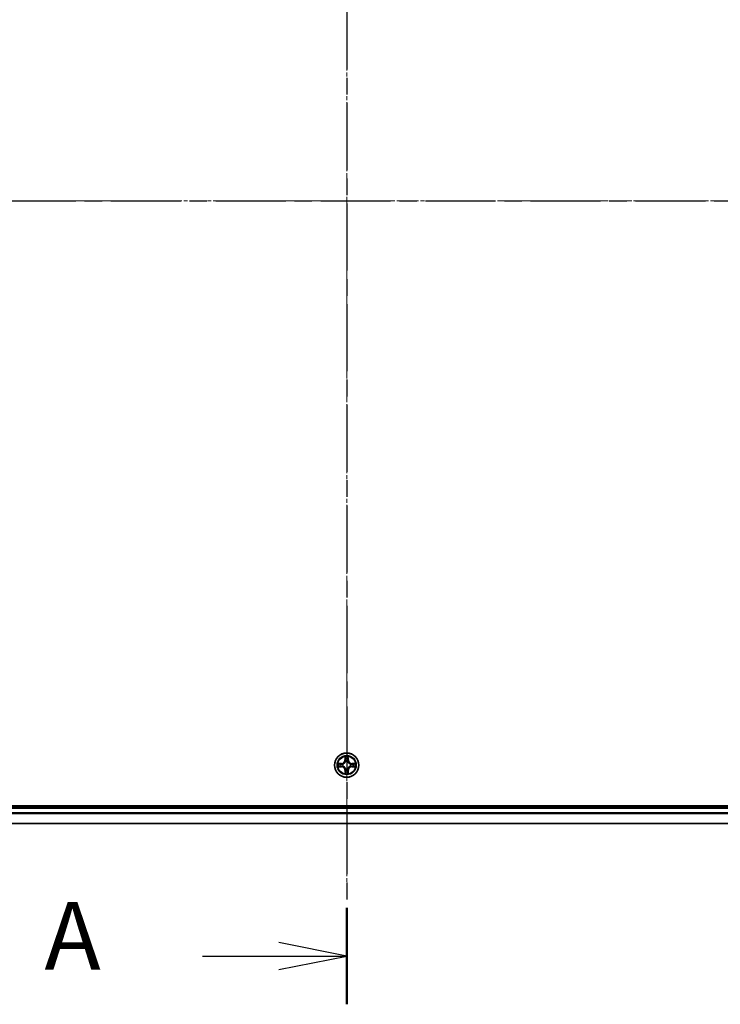
# Model space of a CAD drawing. Units: millimetres. Extents: x 0 to 8326, y 0 to 1826.
# Drawn here: x 1295 to 1462, y 900 to 1135 of the extents above; entities that cross this region are included whole.
import ezdxf

# ---------------------------------------------------------------- set-up
doc = ezdxf.new("R2010")
doc.units = ezdxf.units.MM
doc.header["$LTSCALE"] = 0.666667
doc.linetypes.add('CHAIN', pattern=[0.3543, 0.2362, -0.0295, 0.0591, -0.0295])
doc.layers.add('Centerline (ISO)', color=7, linetype='Continuous', lineweight=18, true_color=0x80ffff)
for name, color, linetype, lineweight in [('Section Line (ISO)', 7, 'CHAIN', 25), ('Visible (ISO)', 7, 'Continuous', 35), ('Visible Narrow (ISO)', 7, 'Continuous', 25)]:
    doc.layers.add(name, color=color, linetype=linetype, lineweight=lineweight)
doc.styles.add('Note Text (TK)', font='MS PGothic.ttf')

# ---------------------------------------------------------------- blocks, each defined once
blk = doc.blocks.new('2dTransSection48')
at = {"layer": 'Section Line (ISO)', "linetype": 'CHAIN', "ltscale": 15.672005}
blk.add_line((184.097, 205.468), (184.097, 146.39), dxfattribs=at)
at = {"layer": 'Section Line (ISO)', "linetype": 'Continuous', "lineweight": 50}
blk.add_line((184.097, 149.942), (184.097, 146.39), dxfattribs=at)
at = {"layer": 'Section Line (ISO)', "linetype": 'Continuous'}
for p, q in [((184.097, 148.166), (181.597, 148.666)), ((178.791, 148.166), (181.597, 148.166)), ((181.597, 148.166), (184.097, 148.166)), ((181.597, 147.666), (184.097, 148.166))]:
    blk.add_line(p, q, dxfattribs=at)
at = {"layer": 'Section Line (ISO)', "insert": (172.97, 146.879), "char_height": 2.5, "attachment_point": 7, "style": 'Note Text (TK)'}
blk.add_mtext('A', dxfattribs=at)
blk = doc.blocks.new('2dTransSection49')
at = {"layer": 'Section Line (ISO)', "linetype": 'CHAIN', "ltscale": 16.358658}
blk.add_line((144.5, 175.96), (223.642, 175.96), dxfattribs=at)

msp = doc.modelspace()

# ---------------------------------------------------------------- linework, layer by layer
at = {"layer": 'Centerline (ISO)', "linetype": 'CHAIN', "ltscale": 23.990969}
for p, q in [((1373.04507, 1256.99018), (1373.04507, 926.49018)), ((1142.79507, 1091.74018), (1603.29507, 1091.74018))]:
    msp.add_line(p, q, dxfattribs=at)
at = {"layer": 'Visible (ISO)'}
for p, q in [((1568.04507, 947.04018), (1178.04507, 947.04018)), ((1183.04507, 946.74018), (1563.04507, 946.74018)), ((1183.04507, 942.74018), (1563.04507, 942.74018))]:
    msp.add_line(p, q, dxfattribs=at)
msp.add_circle((1373.04507, 956.74018), 2.9, dxfattribs=at)
for start, end in [(169.1867335, 169.1872833), (190.8127167, 190.8132665), (167.0616044, 167.0634047), (192.9365953, 192.9383956), (102.9365953, 102.9383956), (100.8127167, 100.8132665), (79.1867335, 79.1872833), (77.0616044, 77.0634047), (12.9365953, 12.9383956), (347.0616044, 347.0634047), (10.8127167, 10.8132665), (349.1867335, 349.1872833), (257.0616044, 257.0634047), (259.1867335, 259.1872833), (280.8127167, 280.8132665), (282.9365953, 282.9383956)]:
    msp.add_arc((1373.04507, 956.74018), 1.2295, start, end, dxfattribs=at)
for points, knots in [([(1372.74453, 958.49889), (1372.74249, 958.58026), (1372.69651, 958.67145), (1372.65549, 958.76104), (1372.65506, 958.76197), (1372.65463, 958.76291)], [0, 0, 0, 0, 0.03205597372, 0.03205597372, 0.03239430317, 0.03239430317, 0.03239430317, 0.03239430317]), ([(1372.65463, 958.76291), (1372.65484, 958.76188), (1372.65506, 958.76085), (1372.65723, 958.75044), (1372.65921, 958.74103), (1372.66119, 958.7316)], [-0.032394303167, -0.032394303167, -0.032394303167, -0.032394303167, -0.032055973721, -0.032055973721, -0.028972758337, -0.028972758337, -0.028972758337, -0.028972758337]), ([(1373.43552, 958.76291), (1373.43508, 958.76197), (1373.43465, 958.76104), (1373.43392, 958.75943), (1373.43361, 958.75877), (1373.4333, 958.7581)], [-0.0003383294466, -0.0003383294466, -0.0003383294466, -0.0003383294466, 0, 0, 0.0002415179139, 0.0002415179139, 0.0002415179139, 0.0002415179139]), ([(1373.43443, 958.75771), (1373.43457, 958.75842), (1373.43472, 958.75912), (1373.43508, 958.76085), (1373.4353, 958.76188), (1373.43552, 958.76291)], [-0.0002305990761, -0.0002305990761, -0.0002305990761, -0.0002305990761, 0, 0, 0.0003383294466, 0.0003383294466, 0.0003383294466, 0.0003383294466]), ([(1371.02754, 957.12954), (1371.02684, 957.12969), (1371.02614, 957.12983), (1371.02441, 957.1302), (1371.02338, 957.13041), (1371.02235, 957.13063)], [-0.0002305990761, -0.0002305990761, -0.0002305990761, -0.0002305990761, 0, 0, 0.0003383294466, 0.0003383294466, 0.0003383294466, 0.0003383294466]), ([(1371.02235, 957.13063), (1371.02328, 957.1302), (1371.02422, 957.12976), (1371.02582, 957.12903), (1371.02649, 957.12872), (1371.02716, 957.12842)], [-0.0003383294466, -0.0003383294466, -0.0003383294466, -0.0003383294466, 0, 0, 0.000241517914, 0.000241517914, 0.000241517914, 0.000241517914]), ([(1371.28636, 956.43964), (1371.205, 956.43761), (1371.1138, 956.39162), (1371.02422, 956.35061), (1371.02328, 956.35017), (1371.02235, 956.34974)], [0, 0, 0, 0, 0.03205597372, 0.03205597372, 0.03239430317, 0.03239430317, 0.03239430317, 0.03239430317]), ([(1371.02235, 956.34974), (1371.02338, 956.34996), (1371.02441, 956.35017), (1371.03482, 956.35235), (1371.04423, 956.35433), (1371.05366, 956.35631)], [-0.032394303167, -0.032394303167, -0.032394303167, -0.032394303167, -0.032055973721, -0.032055973721, -0.028972758337, -0.028972758337, -0.028972758337, -0.028972758337]), ([(1374.80378, 957.04073), (1374.88514, 957.04276), (1374.97634, 957.08875), (1375.06592, 957.12976), (1375.06686, 957.1302), (1375.0678, 957.13063)], [0, 0, 0, 0, 0.03205597372, 0.03205597372, 0.03239430317, 0.03239430317, 0.03239430317, 0.03239430317]), ([(1375.0678, 957.13063), (1375.06677, 957.13041), (1375.06574, 957.1302), (1375.05532, 957.12802), (1375.04591, 957.12604), (1375.03649, 957.12406)], [-0.032394303167, -0.032394303167, -0.032394303167, -0.032394303167, -0.032055973721, -0.032055973721, -0.028972758337, -0.028972758337, -0.028972758337, -0.028972758337]), ([(1375.0626, 956.35083), (1375.0633, 956.35068), (1375.064, 956.35053), (1375.06574, 956.35017), (1375.06677, 956.34996), (1375.0678, 956.34974)], [-0.0002305990761, -0.0002305990761, -0.0002305990761, -0.0002305990761, 0, 0, 0.0003383294466, 0.0003383294466, 0.0003383294466, 0.0003383294466]), ([(1375.0678, 956.34974), (1375.06686, 956.35017), (1375.06592, 956.35061), (1375.06432, 956.35134), (1375.06365, 956.35165), (1375.06298, 956.35195)], [-0.0003383294466, -0.0003383294466, -0.0003383294466, -0.0003383294466, 0, 0, 0.000241517914, 0.000241517914, 0.000241517914, 0.000241517914]), ([(1372.65571, 954.72266), (1372.65557, 954.72195), (1372.65542, 954.72125), (1372.65506, 954.71952), (1372.65484, 954.71849), (1372.65463, 954.71746)], [-0.0002305990761, -0.0002305990761, -0.0002305990761, -0.0002305990761, 0, 0, 0.0003383294466, 0.0003383294466, 0.0003383294466, 0.0003383294466]), ([(1372.65463, 954.71746), (1372.65506, 954.7184), (1372.65549, 954.71933), (1372.65623, 954.72093), (1372.65653, 954.7216), (1372.65684, 954.72227)], [-0.0003383294466, -0.0003383294466, -0.0003383294466, -0.0003383294466, 0, 0, 0.0002415179139, 0.0002415179139, 0.0002415179139, 0.0002415179139]), ([(1373.34561, 954.98148), (1373.34765, 954.90011), (1373.39363, 954.80892), (1373.43465, 954.71933), (1373.43508, 954.7184), (1373.43552, 954.71746)], [0, 0, 0, 0, 0.03205597372, 0.03205597372, 0.03239430317, 0.03239430317, 0.03239430317, 0.03239430317]), ([(1373.43552, 954.71746), (1373.4353, 954.71849), (1373.43508, 954.71952), (1373.43291, 954.72993), (1373.43093, 954.73934), (1373.42895, 954.74877)], [-0.032394303167, -0.032394303167, -0.032394303167, -0.032394303167, -0.032055973721, -0.032055973721, -0.028972758337, -0.028972758337, -0.028972758337, -0.028972758337])]:
    msp.add_open_spline(points, degree=3, knots=knots, dxfattribs=at)
for points in [[(1372.66119, 958.7316), (1372.6798, 958.64304), (1372.69846, 958.55322), (1372.69937, 958.47257)], [(1371.05366, 956.35631), (1371.14222, 956.37491), (1371.23204, 956.39358), (1371.31269, 956.39449)], [(1375.03649, 957.12406), (1374.94792, 957.10546), (1374.8581, 957.08679), (1374.77746, 957.08588)], [(1373.42895, 954.74877), (1373.41034, 954.83733), (1373.39168, 954.92715), (1373.39077, 955.0078)]]:
    msp.add_open_spline(points, degree=3, dxfattribs=at)
at = {"layer": 'Visible Narrow (ISO)'}
for p, q in [((1372.65463, 958.76291), (1372.64102, 957.98338)), ((1373.44912, 957.98338), (1373.43552, 958.76291)), ((1371.80187, 957.14424), (1371.02235, 957.13063)), ((1371.02235, 956.34974), (1371.80187, 956.33613)), ((1371.31269, 957.08588), (1371.80274, 957.09444)), ((1371.80274, 956.38593), (1371.31269, 956.39449)), ((1371.80401, 957.0218), (1371.50211, 957.07044)), ((1371.50211, 956.40993), (1371.80401, 956.45857)), ((1371.80274, 957.09444), (1371.80187, 957.14424)), ((1371.80274, 956.38593), (1371.80187, 956.33613)), ((1371.80274, 957.09444), (1371.80401, 957.0218)), ((1371.80274, 956.38593), (1371.80401, 956.45857)), ((1372.10816, 956.98671), (1372.12878, 956.98129)), ((1372.12878, 956.49908), (1372.10816, 956.49366)), ((1372.69082, 957.98251), (1372.64102, 957.98338)), ((1372.69082, 957.98251), (1372.69937, 958.47257)), ((1372.69082, 957.98251), (1372.76345, 957.98125)), ((1372.71481, 958.28315), (1372.76345, 957.98125)), ((1372.80397, 957.65648), (1372.79854, 957.67709)), ((1373.2916, 957.67709), (1373.28617, 957.65648)), ((1373.32669, 957.98125), (1373.37533, 958.28315)), ((1373.39932, 957.98251), (1373.32669, 957.98125)), ((1373.39077, 958.47257), (1373.39932, 957.98251)), ((1373.39932, 957.98251), (1373.44912, 957.98338)), ((1373.96137, 956.98129), (1373.98198, 956.98671)), ((1373.98198, 956.49366), (1373.96137, 956.49908)), ((1374.2874, 957.09444), (1374.28613, 957.0218)), ((1374.58803, 957.07044), (1374.28613, 957.0218)), ((1374.28613, 956.45857), (1374.58803, 956.40993)), ((1374.2874, 956.38593), (1374.28613, 956.45857)), ((1374.2874, 957.09444), (1374.28827, 957.14424)), ((1374.2874, 957.09444), (1374.77746, 957.08588)), ((1374.77746, 956.39449), (1374.2874, 956.38593)), ((1374.2874, 956.38593), (1374.28827, 956.33613)), ((1375.0678, 957.13063), (1374.28827, 957.14424)), ((1374.28827, 956.33613), (1375.0678, 956.34974)), ((1372.69082, 955.49786), (1372.64102, 955.49699)), ((1372.64102, 955.49699), (1372.65463, 954.71746)), ((1372.69082, 955.49786), (1372.76345, 955.49912)), ((1372.69937, 955.0078), (1372.69082, 955.49786)), ((1372.76345, 955.49912), (1372.71481, 955.19722)), ((1372.79854, 955.80328), (1372.80397, 955.82389)), ((1373.28617, 955.82389), (1373.2916, 955.80328)), ((1373.37533, 955.19722), (1373.32669, 955.49912)), ((1373.39932, 955.49786), (1373.32669, 955.49912)), ((1373.39932, 955.49786), (1373.39077, 955.0078)), ((1373.39932, 955.49786), (1373.44912, 955.49699)), ((1373.43552, 954.71746), (1373.44912, 955.49699)), ((1183.04507, 946.44018), (1563.04507, 946.44018)), ((1183.04507, 945.3807), (1563.04507, 945.3807)), ((1183.04507, 945.15023), (1563.04507, 945.15023)), ((1183.04507, 942.80972), (1563.04507, 942.80972))]:
    msp.add_line(p, q, dxfattribs=at)
for radius in [2.86769, 2.30915, 2.14146]:
    msp.add_circle((1373.04507, 956.74018), radius, dxfattribs=at)
for centre, radius, start, end in [((1373.04507, 956.74018), 2.06006, 79.0745817, 100.9254183), ((1373.04507, 956.74018), 2.06006, 169.0745817, 190.9254183), ((1373.04507, 956.74018), 1.61218, 169.6924792, 190.3075208), ((1371.78697, 957.99829), 0.85418, 271, 359), ((1371.78697, 955.48208), 0.85418, 1, 89), ((1371.78697, 957.99829), 0.90399, 271, 359), ((1371.78697, 955.48208), 0.90399, 1, 89), ((1373.04507, 956.74018), 0.9688, 165.2580441, 194.7419559), ((1373.04507, 956.74018), 0.94748, 165.2580441, 194.7419559), ((1373.04507, 956.74018), 1.61218, 79.6924792, 100.3075208), ((1373.04507, 956.74018), 0.9688, 75.2580441, 104.7419559), ((1373.04507, 956.74018), 0.94748, 75.2580441, 104.7419559), ((1374.30318, 957.99829), 0.90399, 181, 269), ((1374.30318, 955.48208), 0.90399, 91, 179), ((1374.30318, 957.99829), 0.85418, 181, 269), ((1374.30318, 955.48208), 0.85418, 91, 179), ((1373.04507, 956.74018), 0.94748, 345.2580441, 14.7419559), ((1373.04507, 956.74018), 0.9688, 345.2580441, 14.7419559), ((1373.04507, 956.74018), 1.61218, 349.6924792, 10.3075208), ((1373.04507, 956.74018), 2.06006, 349.0745817, 10.9254183), ((1373.04507, 956.74018), 2.06006, 259.0745817, 280.9254183), ((1373.04507, 956.74018), 1.61218, 259.6924792, 280.3075208), ((1373.04507, 956.74018), 0.9688, 255.2580441, 284.7419559), ((1373.04507, 956.74018), 0.94748, 255.2580441, 284.7419559)]:
    msp.add_arc(centre, radius, start, end, dxfattribs=at)
for centre, major_axis, ratio, start_param, end_param in [((1372.74918, 958.4717), (-0.04996, -0.002), 0.548506655, 4.783578405, 6.178760573), ((1373.34097, 958.4717), (0.04996, -0.002), 0.548506655, 0.104424734, 1.499606902), ((1371.31356, 957.03608), (0.002, 0.04996), 0.548506655, 0.104424734, 1.499606902), ((1371.31356, 956.44429), (0.002, -0.04996), 0.548506655, 4.783578405, 6.178760573), ((1371.1122, 957.05101), (0.4402, 0.00194), 0.086733588, 0.48228184, 1.097537717), ((1371.1122, 956.42936), (0.4402, -0.00194), 0.086733588, 5.18564759, 5.800903467), ((1371.50298, 957.02064), (0.00795, 0.04936), 0.895740182, 0.197319494, 1.552742616), ((1371.50298, 956.45973), (0.00795, -0.04936), 0.895740182, 4.730442692, 6.085865813), ((1371.80488, 956.972), (0.00795, 0.04936), 0.895720538, 0.197301699, 1.54834765), ((1371.80488, 956.50837), (0.00795, -0.04936), 0.895720538, 4.734837657, 6.085883608), ((1372.15148, 956.97531), (-0.00905, 0.04917), 0.876846413, 0.18229136, 1.179902188), ((1372.15148, 956.50506), (-0.00905, -0.04917), 0.876846415, 5.103283132, 6.100893958), ((1372.15148, 956.97531), (-0.01491, 0.04772), 0.410701227, 0.095735791, 1.318687473), ((1372.15148, 956.50506), (-0.01491, -0.04772), 0.410701226, 4.964497834, 6.187449516), ((1372.73424, 958.67306), (0.00194, 0.4402), 0.086733588, 2.044054937, 2.659310813), ((1372.76462, 958.28228), (-0.04936, -0.00795), 0.895740182, 4.730442692, 6.085865813), ((1372.80994, 957.63378), (-0.04917, 0.00905), 0.876846415, 5.103283132, 6.100893958), ((1372.80994, 957.63378), (-0.04772, 0.01491), 0.410701226, 4.964497834, 6.187449516), ((1372.81326, 957.98038), (-0.04936, -0.00795), 0.895720538, 4.734837657, 6.085883608), ((1373.27689, 957.98038), (0.04936, -0.00795), 0.895720538, 0.197301699, 1.54834765), ((1373.2802, 957.63378), (0.04772, 0.01491), 0.410701227, 0.095735791, 1.318687473), ((1373.2802, 957.63378), (0.04917, 0.00905), 0.876846413, 0.18229136, 1.179902188), ((1373.32553, 958.28228), (0.04936, -0.00795), 0.895740182, 0.197319494, 1.552742616), ((1373.3559, 958.67306), (0.00194, -0.4402), 0.086733588, 0.48228184, 1.097537717), ((1373.93866, 956.97531), (0.00905, 0.04917), 0.876846415, 5.103283132, 6.100893958), ((1373.93866, 956.97531), (0.01491, 0.04772), 0.410701226, 4.964497834, 6.187449516), ((1373.93866, 956.50506), (0.01491, -0.04772), 0.410701227, 0.095735791, 1.318687473), ((1373.93866, 956.50506), (0.00905, -0.04917), 0.876846413, 0.18229136, 1.179902188), ((1374.28526, 956.972), (-0.00795, 0.04936), 0.895720538, 4.734837657, 6.085883608), ((1374.28526, 956.50837), (-0.00795, -0.04936), 0.895720538, 0.197301699, 1.54834765), ((1374.97795, 957.05101), (0.4402, -0.00194), 0.086733588, 2.044054937, 2.659310813), ((1374.58716, 957.02064), (-0.00795, 0.04936), 0.895740182, 4.730442692, 6.085865813), ((1374.58716, 956.45973), (-0.00795, -0.04936), 0.895740182, 0.197319494, 1.552742616), ((1374.97795, 956.42936), (0.4402, 0.00194), 0.086733588, 3.623874494, 4.239130371), ((1374.77659, 957.03608), (-0.002, 0.04996), 0.548506655, 4.783578405, 6.178760573), ((1374.77659, 956.44429), (-0.002, -0.04996), 0.548506655, 0.104424734, 1.499606902), ((1372.73424, 954.80731), (0.00194, -0.4402), 0.086733588, 3.623874494, 4.239130371), ((1372.74918, 955.00867), (-0.04996, 0.002), 0.548506655, 0.104424734, 1.499606902), ((1372.76462, 955.19809), (-0.04936, 0.00795), 0.895740182, 0.197319494, 1.552742616), ((1372.80994, 955.84659), (-0.04917, -0.00905), 0.876846413, 0.18229136, 1.179902188), ((1372.80994, 955.84659), (-0.04772, -0.01491), 0.410701227, 0.095735791, 1.318687473), ((1372.81326, 955.49999), (-0.04936, 0.00795), 0.895720538, 0.197301699, 1.54834765), ((1373.27689, 955.49999), (0.04936, 0.00795), 0.895720538, 4.734837657, 6.085883608), ((1373.2802, 955.84659), (0.04772, -0.01491), 0.410701226, 4.964497834, 6.187449516), ((1373.2802, 955.84659), (0.04917, -0.00905), 0.876846415, 5.103283132, 6.100893958), ((1373.32553, 955.19809), (0.04936, 0.00795), 0.895740182, 4.730442692, 6.085865813), ((1373.34097, 955.00867), (0.04996, 0.002), 0.548506655, 4.783578405, 6.178760573), ((1373.3559, 954.80731), (0.00194, 0.4402), 0.086733588, 5.18564759, 5.800903467)]:
    msp.add_ellipse(centre, major_axis=major_axis, ratio=ratio, start_param=start_param, end_param=end_param, dxfattribs=at)
for points in [[(1372.7566, 958.32634), (1372.75049, 958.36491), (1372.74637, 958.42533), (1372.74453, 958.49889)], [(1373.34561, 958.49889), (1373.34377, 958.42533), (1373.33965, 958.36491), (1373.33354, 958.32634)], [(1373.4333, 958.7581), (1373.39294, 958.67008), (1373.34763, 958.57964), (1373.34561, 958.49889)], [(1373.39077, 958.47257), (1373.39177, 958.56116), (1373.41419, 958.66081), (1373.43443, 958.75771)], [(1371.02716, 957.12842), (1371.11518, 957.08806), (1371.20561, 957.04275), (1371.28636, 957.04073)], [(1371.31269, 957.08588), (1371.2241, 957.08688), (1371.12445, 957.1093), (1371.02754, 957.12954)], [(1371.28636, 957.04073), (1371.35993, 957.03889), (1371.42035, 957.03476), (1371.45891, 957.02865)], [(1371.45891, 956.45172), (1371.42035, 956.44561), (1371.35993, 956.44148), (1371.28636, 956.43964)], [(1371.45891, 957.02865), (1371.55955, 957.0125), (1371.6602, 956.99635), (1371.76085, 956.98023)], [(1371.76085, 956.50014), (1371.6602, 956.48402), (1371.55955, 956.46787), (1371.45891, 956.45172)], [(1371.76085, 956.98023), (1371.87275, 956.9623), (1371.98702, 956.96209), (1372.10816, 956.98671)], [(1372.10816, 956.49366), (1371.98702, 956.51828), (1371.87275, 956.51806), (1371.76085, 956.50014)], [(1372.13476, 957.02223), (1372.01948, 957.00191), (1371.91048, 957.00368), (1371.80401, 957.0218)], [(1371.80401, 956.45857), (1371.91048, 956.47669), (1372.01948, 956.47846), (1372.13476, 956.45814)], [(1372.80503, 958.0244), (1372.7889, 958.12506), (1372.77276, 958.2257), (1372.7566, 958.32634)], [(1372.76345, 957.98125), (1372.78157, 957.87477), (1372.78334, 957.76577), (1372.76302, 957.6505)], [(1372.79854, 957.67709), (1372.82317, 957.79824), (1372.82295, 957.9125), (1372.80503, 958.0244)], [(1373.28512, 958.0244), (1373.26719, 957.9125), (1373.26697, 957.79824), (1373.2916, 957.67709)], [(1373.33354, 958.32634), (1373.31738, 958.2257), (1373.30124, 958.12506), (1373.28512, 958.0244)], [(1373.32712, 957.6505), (1373.3068, 957.76577), (1373.30857, 957.87477), (1373.32669, 957.98125)], [(1374.28613, 957.0218), (1374.17966, 957.00368), (1374.07066, 957.00191), (1373.95538, 957.02223)], [(1373.95538, 956.45814), (1374.07066, 956.47846), (1374.17966, 956.47669), (1374.28613, 956.45857)], [(1373.98198, 956.98671), (1374.10312, 956.96209), (1374.21739, 956.9623), (1374.32929, 956.98023)], [(1374.32929, 956.50014), (1374.21739, 956.51806), (1374.10312, 956.51828), (1373.98198, 956.49366)], [(1374.32929, 956.98023), (1374.42994, 956.99635), (1374.53059, 957.0125), (1374.63123, 957.02865)], [(1374.63123, 956.45172), (1374.53059, 956.46787), (1374.42994, 956.48402), (1374.32929, 956.50014)], [(1374.63123, 957.02865), (1374.6698, 957.03476), (1374.73021, 957.03889), (1374.80378, 957.04073)], [(1374.80378, 956.43964), (1374.73021, 956.44148), (1374.6698, 956.44561), (1374.63123, 956.45172)], [(1374.77746, 956.39449), (1374.86604, 956.39349), (1374.9657, 956.37107), (1375.0626, 956.35083)], [(1375.06298, 956.35195), (1374.97497, 956.39231), (1374.88453, 956.43762), (1374.80378, 956.43964)], [(1372.69937, 955.0078), (1372.69838, 954.91921), (1372.67595, 954.81956), (1372.65571, 954.72266)], [(1372.65684, 954.72227), (1372.6972, 954.81029), (1372.74251, 954.90073), (1372.74453, 954.98148)], [(1372.74453, 954.98148), (1372.74637, 955.05504), (1372.75049, 955.11546), (1372.7566, 955.15403)], [(1372.7566, 955.15403), (1372.77276, 955.25467), (1372.7889, 955.35531), (1372.80503, 955.45597)], [(1372.76302, 955.82987), (1372.78334, 955.7146), (1372.78157, 955.60559), (1372.76345, 955.49912)], [(1372.80503, 955.45597), (1372.82295, 955.56787), (1372.82317, 955.68213), (1372.79854, 955.80328)], [(1373.2916, 955.80328), (1373.26697, 955.68213), (1373.26719, 955.56787), (1373.28512, 955.45597)], [(1373.28512, 955.45597), (1373.30124, 955.35531), (1373.31738, 955.25467), (1373.33354, 955.15403)], [(1373.32669, 955.49912), (1373.30857, 955.60559), (1373.3068, 955.7146), (1373.32712, 955.82987)], [(1373.33354, 955.15403), (1373.33965, 955.11546), (1373.34377, 955.05504), (1373.34561, 954.98148)]]:
    msp.add_open_spline(points, degree=3, dxfattribs=at)
for points, knots in [([(1372.12878, 956.98129), (1372.21281, 957.0086), (1372.37856, 957.08561), (1372.58985, 957.26908), (1372.72982, 957.46917), (1372.78349, 957.59346), (1372.80397, 957.65648)], [-0.1748660129, -0.1748660129, -0.1748660129, -0.1748660129, -0.1459953088, -0.1171246048, -0.0954715768, -0.0738185488, -0.0738185488, -0.0738185488, -0.0738185488]), ([(1372.80397, 955.82389), (1372.77666, 955.90792), (1372.69965, 956.07367), (1372.51617, 956.28497), (1372.31608, 956.42494), (1372.1918, 956.4786), (1372.12878, 956.49908)], [-0.1748660129, -0.1748660129, -0.1748660129, -0.1748660129, -0.1459953088, -0.1171246048, -0.0954715768, -0.0738185488, -0.0738185488, -0.0738185488, -0.0738185488]), ([(1372.76302, 957.6505), (1372.74441, 957.59054), (1372.69552, 957.47244), (1372.56833, 957.2846), (1372.37231, 957.117), (1372.2147, 957.04705), (1372.13476, 957.02223)], [0.0738185488, 0.0738185488, 0.0738185488, 0.0738185488, 0.0954715768, 0.1171246048, 0.1459953088, 0.1748660129, 0.1748660129, 0.1748660129, 0.1748660129]), ([(1372.13476, 956.45814), (1372.19471, 956.43952), (1372.31282, 956.39064), (1372.50066, 956.26344), (1372.66826, 956.06743), (1372.73821, 955.90981), (1372.76302, 955.82987)], [0.0738185488, 0.0738185488, 0.0738185488, 0.0738185488, 0.0954715768, 0.1171246048, 0.1459953088, 0.1748660129, 0.1748660129, 0.1748660129, 0.1748660129]), ([(1373.28617, 957.65648), (1373.31348, 957.57245), (1373.39049, 957.4067), (1373.57397, 957.1954), (1373.77406, 957.05543), (1373.89834, 957.00177), (1373.96137, 956.98129)], [-0.1748660129, -0.1748660129, -0.1748660129, -0.1748660129, -0.1459953088, -0.1171246048, -0.0954715768, -0.0738185488, -0.0738185488, -0.0738185488, -0.0738185488]), ([(1373.96137, 956.49908), (1373.87734, 956.47177), (1373.71158, 956.39476), (1373.50029, 956.21129), (1373.36032, 956.0112), (1373.30666, 955.88691), (1373.28617, 955.82389)], [-0.1748660129, -0.1748660129, -0.1748660129, -0.1748660129, -0.1459953088, -0.1171246048, -0.0954715768, -0.0738185488, -0.0738185488, -0.0738185488, -0.0738185488]), ([(1373.95538, 957.02223), (1373.89543, 957.04085), (1373.77732, 957.08973), (1373.58948, 957.21693), (1373.42188, 957.41294), (1373.35194, 957.57056), (1373.32712, 957.6505)], [0.0738185488, 0.0738185488, 0.0738185488, 0.0738185488, 0.0954715768, 0.1171246048, 0.1459953088, 0.1748660129, 0.1748660129, 0.1748660129, 0.1748660129]), ([(1373.32712, 955.82987), (1373.34573, 955.88983), (1373.39462, 956.00793), (1373.52181, 956.19577), (1373.71783, 956.36337), (1373.87544, 956.43332), (1373.95538, 956.45814)], [0.0738185488, 0.0738185488, 0.0738185488, 0.0738185488, 0.0954715768, 0.1171246048, 0.1459953088, 0.1748660129, 0.1748660129, 0.1748660129, 0.1748660129])]:
    msp.add_open_spline(points, degree=3, knots=knots, dxfattribs=at)

# ---------------------------------------------------------------- block references
at = {"layer": 'Section Line (ISO)', "xscale": 6.5, "yscale": 6.5, "zscale": 6.5}
for name in ['2dTransSection48', '2dTransSection49']:
    msp.add_blockref(name, (176.41667, -52), dxfattribs=at)

doc.saveas('drawing.dxf')
